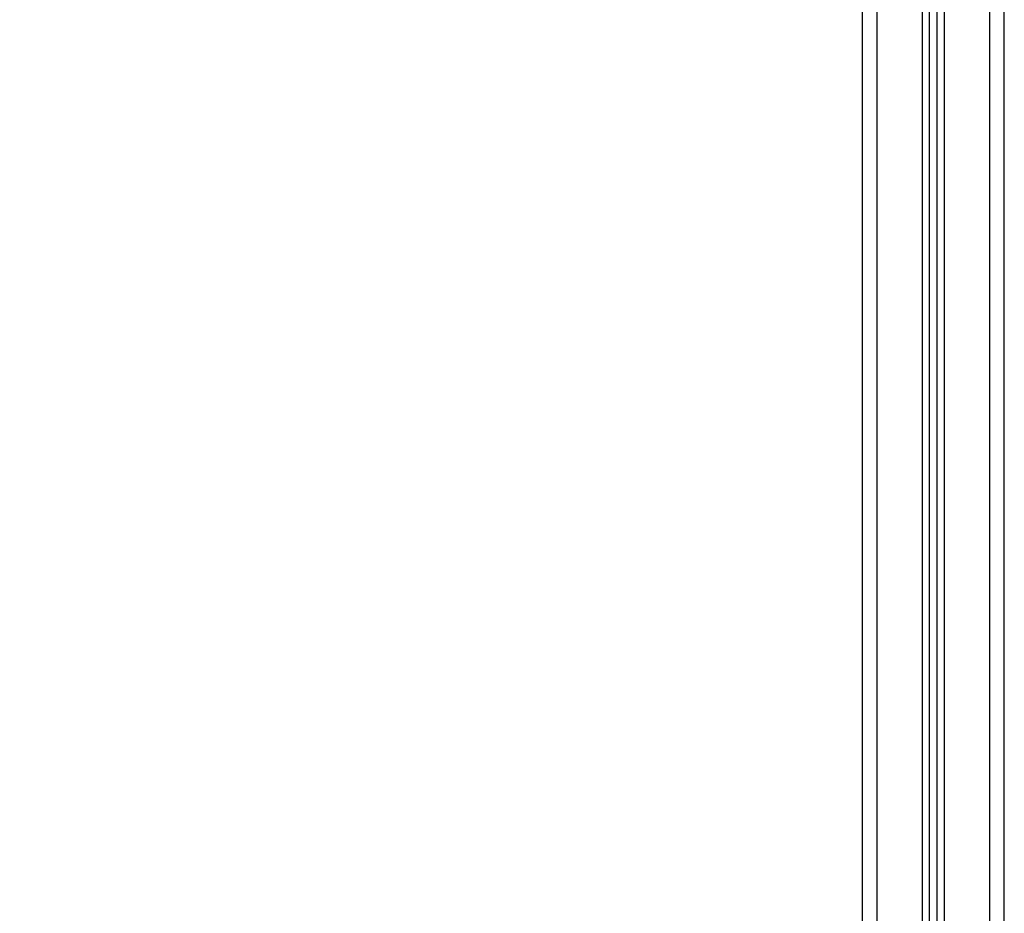
# Model space of a CAD drawing. Units: millimetres. Extents: x 5063.6 to 5074.6, y 685.6 to 698.6.
# Drawn here: x 5070.6 to 5071.2, y 694.9 to 695.5 of the extents above; entities that cross this region are included whole.
import ezdxf

# ---------------------------------------------------------------- set-up
doc = ezdxf.new("R2010")
doc.units = ezdxf.units.MM
doc.layers.add('DIASTASEIS', color=253, linetype='Continuous', lineweight=5)
doc.layers.add('Make2D$Visible$Curves', color=255, linetype='Continuous')
doc.layers.add('Make2D$Visible$Tangents', color=8, linetype='Continuous')
doc.styles.get("Standard").update_dxf_attribs({"font": 'ARIALN.TTF'})
doc.dimstyles.get("Standard").update_dxf_attribs({"dimtxt": 0.18, "dimasz": 0.15, "dimexe": 0.18, "dimexo": 0.0625, "dimgap": 0.09, "dimtad": 0, "dimtih": 1, "dimtoh": 1, "dimdec": 4, "dimrnd": 0.05, "dimzin": 0, "dimdsep": 46, "dimtxsty": 'Standard', "dimblk": 'OBLIQUE', "dimcen": 0.09, "dimadec": 0, "dimazin": 0, "dimtfac": 1, "dimtdec": 4, "dimtofl": 0, "dimtmove": 0, "dimatfit": 3, "dimfxl": 1, "dimtolj": 1, "dimtzin": 0, "dimarcsym": 0})

# ---------------------------------------------------------------- blocks, each defined once
blk = doc.blocks.new('s020x_a-a')
at = {"layer": 'Make2D$Visible$Curves', "lineweight": -3}
for points in [[(5077.09895, 708.34641), (5077.09895, 706.85737), (5077.09895, 705.36832)], [(5077.14395, 705.36832), (5077.14395, 706.8576), (5077.14395, 708.34689)], [(5077.14895, 708.34704), (5077.14895, 706.85768), (5077.14895, 705.36832)], [(5077.19395, 705.36832), (5077.19395, 706.85887), (5077.19395, 708.34942)]]:
    blk.add_open_spline(points, degree=2, dxfattribs=at)
at = {"layer": 'Make2D$Visible$Tangents', "lineweight": -3}
for points in [[(5077.10895, 705.36832), (5077.10895, 706.85729), (5077.10895, 708.34626)], [(5077.13895, 708.34675), (5077.13895, 706.85753), (5077.13895, 705.36832)], [(5077.15395, 705.36832), (5077.15395, 706.85777), (5077.15395, 708.34722)], [(5077.18395, 708.34863), (5077.18395, 706.85847), (5077.18395, 705.36832)]]:
    blk.add_open_spline(points, degree=2, dxfattribs=at)
blk = doc.blocks.new('_OBLIQUE')
at = {"color": 0, "linetype": 'ByBlock', "ltscale": 2}
blk.add_line((-0.5, -0.5), (0.5, 0.5), dxfattribs=at)
blk = doc.blocks.new('*D7')
at = {"layer": 'Defpoints', "color": 0}
for p in [(5071.19996, 695.99563), (5068.49031, 692.63867), (5071.19196, 692.63867)]:
    blk.add_point(p, dxfattribs=at)
at = {"layer": 'DIASTASEIS', "color": 0, "lineweight": -2}
for p, q in [((5071.13746, 695.99563), (5068.31031, 695.99563)), ((5068.49031, 695.99563), (5068.49031, 694.49905)), ((5068.49031, 692.63867), (5068.49031, 694.13525)), ((5071.12946, 692.63867), (5068.31031, 692.63867))]:
    blk.add_line(p, q, dxfattribs=at)
at = {"layer": 'DIASTASEIS', "color": 0, "linetype": 'ByBlock', "lineweight": -2, "xscale": 0.15, "yscale": 0.15, "zscale": 0.15}
for p, rotation in [((5068.49031, 695.99563), 90), ((5068.49031, 692.63867), 270)]:
    blk.add_blockref('_OBLIQUE', p, dxfattribs=dict(at, rotation=rotation))
at = {"layer": 'DIASTASEIS', "color": 0, "insert": (5068.49031, 694.31715), "char_height": 0.18, "attachment_point": 5}
blk.add_mtext('\\A1;3.40', dxfattribs=at)

msp = doc.modelspace()

# ---------------------------------------------------------------- block references
msp.add_blockref('s020x_a-a', (-5.95488, -12.64126))

# ---------------------------------------------------------------- dimensions: what is measured, and where the dimension line sits
at = {"layer": 'DIASTASEIS'}
dim = msp.add_linear_dim(base=(5068.49031, 692.63867), p1=(5071.19996, 695.99563), p2=(5071.19196, 692.63867), angle=90, text='3.40', dimstyle='Standard', override={"dimdec": 2, "dimtxsty": 'Standard'}, dxfattribs=at)
dim.commit()
dim.dimension.update_dxf_attribs({"geometry": '*D7', "text_midpoint": (5068.49031, 694.31715)})

doc.saveas('drawing.dxf')
